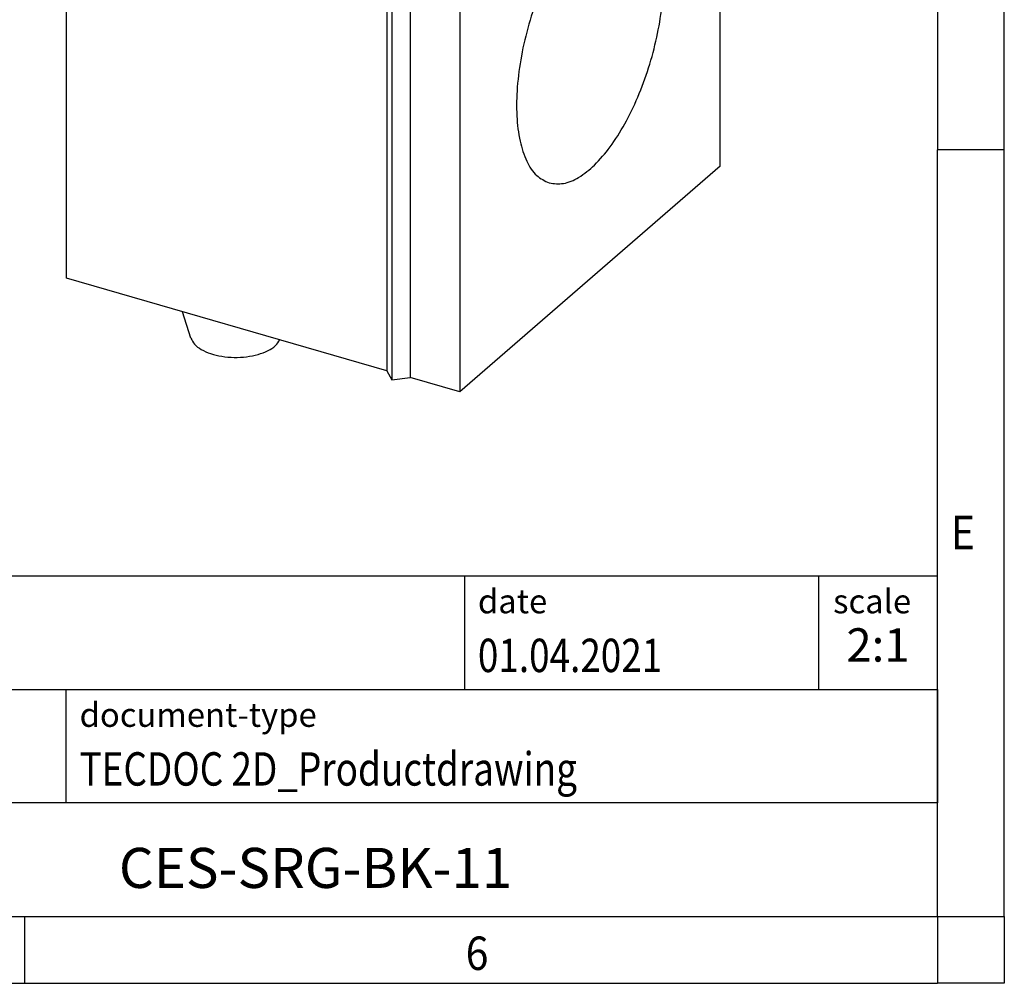
# Model space of a CAD drawing. Units: millimetres. Extents: x -278 to 142, y -49 to 248.
# Drawn here: x 68 to 142, y -49 to 23 of the extents above; entities that cross this region are included whole.
import ezdxf

# ---------------------------------------------------------------- set-up
doc = ezdxf.new("R2010")
doc.units = ezdxf.units.MM
doc.layers.add('1', color=7, linetype='Continuous')
doc.styles.add('CONVERTER_11', font='txt.shx', dxfattribs={"width": 0.9})
doc.styles.add('CONVERTER_12', font='txt.shx', dxfattribs={"width": 0.81})
doc.styles.add('CONVERTER_13', font='txt.shx', dxfattribs={"width": 0.72})

# ---------------------------------------------------------------- blocks, each defined once
blk = doc.blocks.new('CES_SRG_BK_11-select__1', base_point=(35.76378361410497, -2.50162214549065))
at = {"color": 7, "linetype": 'Continuous'}
for p, q in [((35.76378361411044, 24.69805105479892), (45.51378361411044, 33.14179874169717)), ((48.97788522924822, 32.14179874169635), (45.51378361411044, 33.14179874169717)), ((39.22788522924822, 23.69805105479808), (48.97788522924822, 32.14179874169635)), ((48.97788522924822, 32.14179874169635), (48.97788522924697, 26.94564631899008)), ((45.60463126772257, 27.92446123927227), (42.6011391907734, 25.323360800569)), ((45.60463126772257, 27.92446123927227), (49.08374784578065, 26.71347125724917)), ((48.81700298192266, 26.80631820578931), (48.97788522924697, 26.94564631899008)), ((48.97788522924697, 26.94564631899008), (50.32022460511286, 26.55814631898976)), ((46.22343092374764, 24.23636413989408), (49.08374784578065, 26.71347125724917)), ((49.08374784578065, 26.71347125724917), (49.08374784578011, 24.79034593578457)), ((51.00323730700508, 26.64965266993576), (50.32022460511286, 26.55814631898976)), ((51.18625000889726, 26.30814631898956), (51.00323730700508, 26.64965266993576)), ((51.18625000889726, 26.30814631898956), (60.23621547844461, 23.69564631898744)), ((42.6011391907734, 25.323360800569), (42.60113919077278, 23.15224883640807)), ((42.6011391907734, 25.323360800569), (46.22343092374764, 24.23636413989408)), ((49.08374784578011, 24.79034593578457), (48.33374784578011, 24.14082688294624)), ((35.76378361411044, 24.69805105479892), (39.22788522924822, 23.69805105479808)), ((35.76378361410497, 1.74837785451281), (35.76378361411044, 24.69805105479892)), ((46.22343092374712, 22.31323881842948), (46.22343092374764, 24.23636413989408)), ((48.33374784578011, 24.14082688294624), (48.3337478457796, 22.28780698137926)), ((39.22788522924822, 23.69805105479808), (39.22788522924697, 18.50189863209182)), ((50.48621547844458, 15.25189863208918), (60.23621547844461, 23.69564631898744)), ((60.23621547844032, 5.9421255414076), (60.23621547844461, 23.69564631898744)), ((42.60113919077278, 23.15224883640807), (46.22343092374712, 22.31323881842948)), ((43.35113919077257, 22.97853077064448), (43.35113919077232, 22.07274130902758)), ((46.97343092374712, 22.9627578712678), (46.22343092374712, 22.31323881842948)), ((46.97343092374661, 21.10973796970083), (46.97343092374712, 22.9627578712678)), ((48.3337478457796, 22.28780698137926), (46.97343092374661, 21.10973796970083)), ((39.22788522924697, 18.50189863209182), (43.35113919077232, 22.07274130902758)), ((43.35113919077232, 22.07274130902758), (46.97343092374661, 21.10973796970083)), ((47.75823545652368, 16.03939863208981), (39.22788522924697, 18.50189863209182)), ((47.75823545652368, 16.03939863208981), (47.94124815841593, 15.69789228114358)), ((47.75823545652368, 16.03939863208981), (47.75823545651946, -1.71412214549005)), ((47.94124815841593, 15.69789228114358), (48.62426086030813, 15.7893986320896)), ((47.94124815841593, 15.69789228114358), (47.94124815841171, -2.05562849643628)), ((50.48621547844458, 15.25189863208918), (48.62426086030813, 15.7893986320896)), ((48.62426086030813, 15.7893986320896), (48.62426086030392, -1.96412214549025)), ((50.48621547844458, 15.25189863208918), (50.48621547844034, -2.50162214549065)), ((60.23621547844032, 5.9421255414076), (50.48621547844034, -2.50162214549065)), ((47.75823545651946, -1.71412214549005), (35.76378361410497, 1.74837785451281)), ((40.41817749754023, -0.49884539575509), (40.10706510498198, 0.4945804855497)), ((47.75823545651946, -1.71412214549005), (47.94124815841171, -2.05562849643628)), ((47.94124815841171, -2.05562849643628), (48.62426086030392, -1.96412214549025)), ((50.48621547844034, -2.50162214549065), (48.62426086030392, -1.96412214549025))]:
    blk.add_line(p, q, dxfattribs=at)
for points, knots in [([(47.50485041566186, 29.20411997425963), (47.43228249422399, 29.21056684536233), (47.27115406022706, 29.22488134016146), (47.02984838992018, 29.08105784327564), (46.7959809898456, 28.8541990561038), (46.57302882676213, 28.53407874426764), (46.37141521942153, 28.1471142530378), (46.27075890708976, 27.85924926170135), (46.21880999551584, 27.71068160014774)], [0, 0, 0, 0, 0.2139874779891313, 0.475133736167662, 0.802894369158621, 1.194942496085157, 1.637084715653253, 2.108651799284261, 2.108651799284261, 2.108651799284261, 2.108651799284261]), ([(47.92788522924749, 28.20138315447696), (47.92341258161439, 28.32744162926749), (47.91519978917251, 28.55891327961207), (47.83446543687241, 28.8625319092592), (47.70785524832325, 29.10166366485341), (47.56806856543835, 29.17221385083135), (47.50485041566186, 29.20411997425963)], [0, 0, 0, 0, 0.3766024589415572, 0.6915266369969182, 0.9435619909941988, 1.151652787050252, 1.151652787050252, 1.151652787050252, 1.151652787050252]), ([(47.77376209484575, 27.16944322179329), (47.81828010818909, 27.34493168277751), (47.90425198394558, 27.68382990919922), (47.92019691875918, 28.03301383624316), (47.92788522924749, 28.20138315447696)], [0, 0, 0, 0, 0.5415267026532466, 1.045780652216668, 1.045780652216668, 1.045780652216668, 1.045780652216668]), ([(41.75485041566185, 24.22447390249985), (41.67924669188489, 24.23052882112754), (41.51036452184226, 24.24405416387305), (41.25989108058032, 24.08653996169281), (41.01839200919589, 23.84194548617237), (40.78943601037422, 23.49917859850822), (40.58867738987652, 23.08724812688136), (40.42868959502337, 22.62972085639939), (40.32022988964564, 22.15731870775265), (40.27056887436087, 21.70177011460399), (40.28162713041393, 21.28971707960913), (40.35561863424613, 20.95404831982458), (40.48361228420926, 20.68728007914515), (40.63372076065298, 20.60872075408164), (40.70092004283312, 20.57355199574409)], [0, 0, 0, 0, 0.2225611229058423, 0.4971528408223506, 0.8438580853671696, 1.258513177648497, 1.724069573307515, 2.216624054942629, 2.709178536577737, 3.174734932236749, 3.589390024518071, 3.93609526906289, 4.2106869869794, 4.433248109885242, 4.433248109885242, 4.433248109885242, 4.433248109885242]), ([(42.17788522924748, 23.22173708271718), (42.17341258161439, 23.34779555750772), (42.16519978917252, 23.57926720785228), (42.08446543687242, 23.88288583749943), (41.95785524832322, 24.12201759309363), (41.81806856543833, 24.19256777907157), (41.75485041566185, 24.22447390249985)], [0, 0, 0, 0, 0.3766024589415602, 0.6915266369969177, 0.9435619909942029, 1.151652787050258, 1.151652787050258, 1.151652787050258, 1.151652787050258]), ([(40.70092004283312, 20.57355199574409), (40.7791075256661, 20.56787253835827), (40.95465237319425, 20.55512115282189), (41.21274435904284, 20.72463703918946), (41.46064780731276, 20.98452826684927), (41.69377239215859, 21.346857002682), (41.89560468391135, 21.77912101281004), (42.0507251429044, 22.25505996404914), (42.15543313771148, 22.74036114685198), (42.17058021790838, 23.06511661731895), (42.17788522924748, 23.22173708271718)], [0, 0, 0, 0, 0.229852911974301, 0.5160607998329527, 0.8791221737910078, 1.313105872362612, 1.798319181630529, 2.307922958140884, 2.812142237556473, 3.281830617084542, 3.281830617084542, 3.281830617084542, 3.281830617084542]), ([(56.88664101806299, 15.88124116231592), (56.70197499865536, 15.90229727822548), (56.29905769131841, 15.94823897672459), (55.68007558833382, 15.6387306487181), (55.07230790825059, 15.12420868346288), (54.47868415497845, 14.38447680770726), (53.92808236989848, 13.46676848667658), (53.4452348592185, 12.40872427271018), (53.05431049099862, 11.26295819449672), (52.7744695530135, 10.08512509210898), (52.61916011274402, 8.932528781581805), (52.59597164210233, 7.862569351018444), (52.7040369124747, 6.920277301918365), (52.94409320010406, 6.16100963867082), (53.30289831817601, 5.569238453020505), (53.66831245699535, 5.393381967886838), (53.8357899388219, 5.312783011180841)], [0, 0, 0, 0, 0.5475962288933051, 1.194783966793654, 1.990564648892272, 2.939582949372405, 4.020326570118168, 5.196090125232571, 6.421410999486977, 7.646731873741381, 8.822495428855788, 9.903239049601552, 10.85225735008168, 11.6480380321803, 12.29522577008065, 12.84282199897395, 12.84282199897395, 12.84282199897395, 12.84282199897395]), ([(58.11121547844246, 12.97858194715558), (58.1048724477994, 13.227335066915), (58.09282946120221, 13.69962179917744), (57.98509163274645, 14.3606867597642), (57.81269716335059, 14.92627091864509), (57.57150296530828, 15.37760941459642), (57.26799243086008, 15.72108001306353), (57.00946063355836, 15.82965900433731), (56.88664101806299, 15.88124116231592)], [0, 0, 0, 0, 0.7457446158564651, 1.415882897615359, 2.003599245454819, 2.509700337464957, 2.946465370273546, 3.341737997087219, 3.341737997087219, 3.341737997087219, 3.341737997087219]), ([(53.8357899388219, 5.312783011180841), (54.0128040825689, 5.291262977792556), (54.39699549693267, 5.244555912608647), (54.99115416061456, 5.524308514755181), (55.57699441969556, 5.997884905210206), (56.1523502539907, 6.683182197581649), (56.69166857938376, 7.539261942618156), (57.17244319229994, 8.533846188342542), (57.57340293028378, 9.621148476755174), (57.8725517214144, 10.75243512702054), (58.07013994148996, 11.87603714412415), (58.09783116659205, 12.61932177722929), (58.11121547844246, 12.97858194715558)], [0, 0, 0, 0, 0.5258803522791594, 1.14137047376395, 1.892778032939238, 2.787096055332324, 3.807507068012689, 4.923123280182081, 6.094688671295718, 7.278600879045259, 8.430343067661173, 9.50781373377035, 9.50781373377035, 9.50781373377035, 9.50781373377035]), ([(40.41817749754023, -0.4988453957550938), (40.4580898125492, -0.5774965276559403), (40.54683373721359, -0.7523750904153385), (40.819648925424, -0.9403468416950354), (41.1661758399566, -1.090709792298142), (41.5835430754467, -1.187188686957768), (42.03629023784402, -1.225755150753885), (42.49328945066895, -1.202444449620776), (42.92261905524224, -1.120211321153236), (43.28846225462171, -0.9816729673831635), (43.58392217586093, -0.8050314563916553), (43.69680909643331, -0.6334553801728919), (43.74754868494355, -0.5563366018867733)], [0, 0, 0, 0, 0.261145811319048, 0.5806503526263975, 0.9629386800357951, 1.395689917896215, 1.857467596866865, 2.322564778821822, 2.764819070973975, 3.16133473337275, 3.496942824021354, 3.770946873225379, 3.770946873225379, 3.770946873225379, 3.770946873225379])]:
    blk.add_open_spline(points, degree=3, knots=knots, dxfattribs=at)
blk = doc.blocks.new('AllgSicht2', base_point=(48.00000000000989, 14.02105102099556))
blk.add_blockref('CES_SRG_BK_11-select__1', (35.76378361410497, -2.50162214549065))
blk = doc.blocks.new('_rahmen', base_point=(136.7431072854663, -49.29362749516849))
at = {"layer": '1', "color": 6, "linetype": 'Continuous'}
for p, q in [((136.7431072854663, 70.50637250483172), (136.7431072854662, 13.10637250483163)), ((136.7431072854653, -23.04362749516906), (136.7431072854662, 13.10637250483163)), ((7.19830275871635, -18.79362749516906), (136.7431072854681, -18.79362749516906)), ((136.7431072854681, -27.29362749516906), (136.7431072854681, -18.79362749516906)), ((136.7431072854663, -27.29362749516906), (136.7431072854653, -23.04362749516906)), ((43.59830275871627, -27.29362749516906), (136.7431072854681, -27.29362749516906)), ((136.7431072854681, -27.29362749516906), (136.7431072854675, -35.79362749516906)), ((136.7431072854658, -35.79362749516906), (136.7431072854663, -27.29362749516906)), ((136.7431072854662, -44.29362749516901), (136.7431072854675, -35.79362749516906)), ((136.7431072854662, -44.29362749516901), (136.7431072854658, -35.79362749516906)), ((43.59830275871627, -44.29362749516906), (93.24310728546627, -44.29362749516901)), ((68.40977395213285, -44.29362749516849), (136.7431072854662, -44.29362749516901)), ((93.24310728546627, -44.29362749516901), (136.7431072854662, -44.29362749516901))]:
    blk.add_line(p, q, dxfattribs=at)
at = {"layer": '1', "color": 2, "linetype": 'Continuous'}
for p, q in [((141.7431072854638, 13.10637250483163), (141.7431072854638, 70.50637250483172)), ((141.7431072854638, 13.10637250483163), (136.7431072854662, 13.10637250483163)), ((141.7431072854638, -44.29362749516849), (141.7431072854638, 13.10637250483163)), ((68.40977395213285, -49.29362749516849), (68.40977395213285, -44.29362749516849)), ((141.7431072854638, -44.29362749516849), (141.7431072854638, -49.29362749516849)), ((0.07644061879967, -49.29362749516849), (68.40977395213285, -49.29362749516849)), ((68.40977395213285, -49.29362749516849), (136.7431072854663, -49.29362749516849)), ((141.7431072854638, -49.29362749516849), (136.7431072854663, -49.29362749516849))]:
    blk.add_line(p, q, dxfattribs=at)
at = {"layer": '1', "color": 7, "linetype": 'Continuous'}
for p, q in [((101.3246990037892, -18.79362749516906), (101.3246990037892, -27.29362749516906)), ((127.8246990037889, -18.79362749516906), (127.8246990037889, -27.29362749516906)), ((71.49830275871626, -35.79362749516906), (71.49830275871626, -27.29362749516906)), ((136.7431072854675, -35.79362749516906), (43.59830275871627, -35.79362749516906))]:
    blk.add_line(p, q, dxfattribs=at)
at = {"layer": '1', "color": 7, "style": 'CONVERTER_11', "width": 0.9}
for s, p in [('E', (137.7431072854663, -16.79362749516849)), ('6', (101.4097739521329, -48.29362749516849))]:
    blk.add_text(s, height=2.5, dxfattribs=at).set_placement(p)
at = {"layer": '1', "color": 3, "style": 'CONVERTER_12', "width": 0.81}
for s, p in [('01.04.2021', (102.3246990037892, -25.99362749516905)), ('TECDOC 2D_Productdrawing', (72.49830275871626, -34.49362749516905))]:
    blk.add_text(s, height=2.5, dxfattribs=at).set_placement(p)
at = {"layer": '1', "color": 2, "char_height": 1.8, "attachment_point": 1, "style": 'CONVERTER_11'}
for s, insert, line_spacing_factor in [('date', (102.3246990037892, -19.79362749516906), 1.32052821128451), ('scale', (128.924699003789, -19.79362749516906), 1.20048019207683), ('document-type', (72.49830275871626, -28.29362749516906), 1.20048019207683)]:
    blk.add_mtext(s, dxfattribs=dict(at, insert=insert, line_spacing_factor=line_spacing_factor))
at = {"layer": '1', "color": 3, "insert": (132.2839031446286, -25.99362749516899), "char_height": 2.5, "attachment_point": 8, "line_spacing_factor": 1.32052821128451, "style": 'CONVERTER_13'}
blk.add_mtext('2:1', dxfattribs=at)
at = {"layer": '1', "color": 7, "insert": (90.17070502209177, -41.04362749516889), "char_height": 3, "attachment_point": 5, "line_spacing_factor": 1.20048019207683, "style": 'CONVERTER_12'}
blk.add_mtext('CES-SRG-BK-11', dxfattribs=at)
blk = doc.blocks.new('_punkt', base_point=(136.7431072854662, -44.29362749516901))
at = {"layer": '1', "color": 2, "linetype": 'Continuous'}
for q in [(141.7431072854639, -44.29362749516901), (136.7431072854663, -49.29362749516849)]:
    blk.add_line((136.7431072854663, -44.29362749516901), q, dxfattribs=at)
blk = doc.blocks.new('A3I_CS', base_point=(136.7431072854663, -49.29362749516849))
at = {"layer": '1'}
for name, p in [('_rahmen', (136.7431072854663, -49.29362749516849)), ('_punkt', (136.7431072854662, -44.29362749516901))]:
    blk.add_blockref(name, p, dxfattribs=at)
blk = doc.blocks.new('1')
blk.add_blockref('A3I_CS', (136.7431072854663, -49.29362749516849))
at = {"xscale": 2, "yscale": 2, "zscale": 2}
blk.add_blockref('AllgSicht2', (96.00000000001978, 28.04210204199112), dxfattribs=at)

msp = doc.modelspace()

# ---------------------------------------------------------------- block references
at = {"layer": '1'}
msp.add_blockref('1', (0, 0), dxfattribs=at)

doc.saveas('drawing.dxf')
